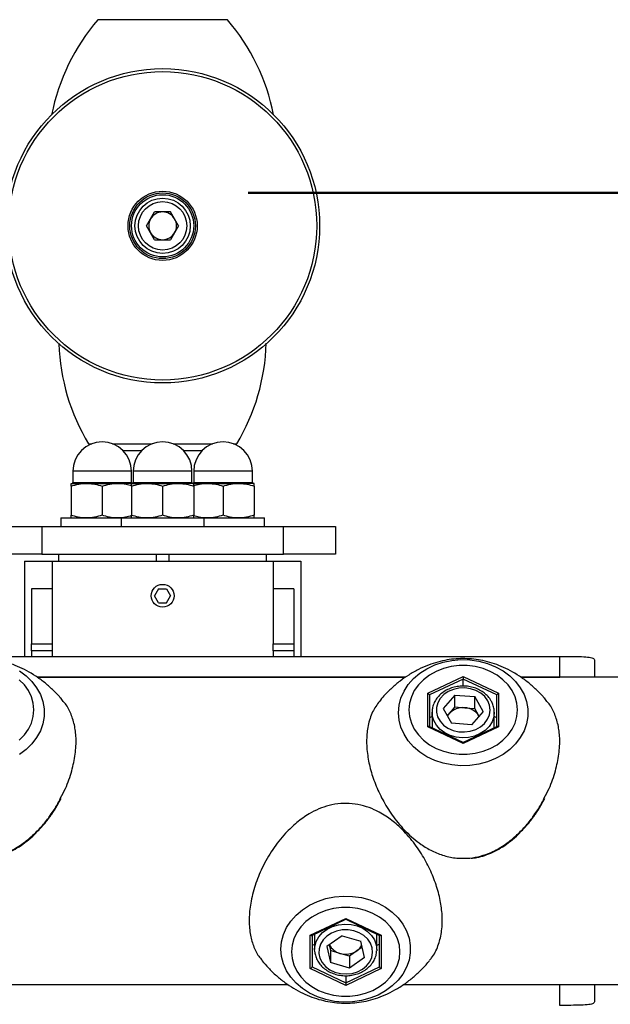
# Model space of a CAD drawing. Units: millimetres. Extents: x 0 to 1050, y 0 to 744.
# Drawn here: x 330 to 347, y 475 to 504 of the extents above; entities that cross this region are included whole.
import ezdxf

# ---------------------------------------------------------------- set-up
doc = ezdxf.new("R2010")
doc.units = ezdxf.units.MM
doc.header["$LTSCALE"] = 25
doc.layers.add('LE_NORM', color=179, linetype='Continuous', lineweight=50)
doc.styles.add('SLDTEXTSTYLE0', font='TXT', dxfattribs={"width": 0.605})
doc.dimstyles.new('SLDDIMSTYLE0', dxfattribs={"dimtxt": 8.75, "dimasz": 7.5, "dimexe": 0, "dimexo": 0.0625, "dimgap": 2.1875, "dimtad": 1, "dimdec": 0, "dimrnd": 1e-09, "dimzin": 12, "dimdsep": 46, "dimtxsty": 'SLDTEXTSTYLE0', "dimsah": 1, "dimcen": 0.09, "dimadec": 0, "dimazin": 3, "dimtfac": 1, "dimtdec": 0, "dimtofl": 0, "dimtmove": 0, "dimatfit": 3, "dimfxl": 0, "dimfrac": 2, "dimtolj": 1, "dimtzin": 12, "dimarcsym": 0})

# ---------------------------------------------------------------- blocks, each defined once
blk = doc.blocks.new('_D_9')
at = {"layer": 'LE_NORM', "color": 7}
for p, q in [((186.617, 480.742), (186.617, 546.848)), ((481.044, 482.941), (481.044, 546.848)), ((186.617, 544.372), (481.044, 544.372))]:
    blk.add_line(p, q, dxfattribs=at)
for points in [[(186.617, 544.372), (194.117, 541.872), (194.117, 546.872)], [(481.044, 544.372), (473.544, 546.872), (473.544, 541.872)]]:
    blk.add_solid(points, dxfattribs=at)
at = {"layer": 'LE_NORM', "color": 7, "insert": (325.609, 555.651), "char_height": 8.75, "attachment_point": 1, "style": 'SLDTEXTSTYLE0'}
blk.add_mtext('294', dxfattribs=at)
blk = doc.blocks.new('_D_11')
at = {"layer": 'LE_NORM', "color": 7}
for p, q in [((365.898, 498.914), (365.898, 519.761)), ((336.372, 498.914), (368.374, 498.914)), ((365.898, 498.914), (365.898, 462.964)), ((336.836, 462.964), (368.374, 462.964))]:
    blk.add_line(p, q, dxfattribs=at)
for points in [[(365.898, 498.914), (363.398, 491.414), (368.398, 491.414)], [(365.898, 462.964), (368.398, 470.464), (363.398, 470.464)]]:
    blk.add_solid(points, dxfattribs=at)
at = {"layer": 'LE_NORM', "color": 7, "insert": (354.619, 508.799), "char_height": 8.75, "attachment_point": 1, "rotation": 90, "style": 'SLDTEXTSTYLE0'}
blk.add_mtext('36', dxfattribs=at)
blk = doc.blocks.new('_D_13')
at = {"layer": 'LE_NORM', "color": 7}
for p, q in [((86.617, 480.742), (86.617, 617.941)), ((581.044, 482.941), (581.044, 617.941)), ((581.044, 615.464), (86.617, 615.464))]:
    blk.add_line(p, q, dxfattribs=at)
for points in [[(86.617, 615.464), (94.117, 612.964), (94.117, 617.964)], [(581.044, 615.464), (573.544, 617.964), (573.544, 612.964)]]:
    blk.add_solid(points, dxfattribs=at)
at = {"layer": 'LE_NORM', "color": 7, "insert": (325.609, 626.744), "char_height": 8.75, "attachment_point": 1, "style": 'SLDTEXTSTYLE0'}
blk.add_mtext('494', dxfattribs=at)

msp = doc.modelspace()

# ---------------------------------------------------------------- linework, layer by layer
at = {"color": 8, "linetype": 'Continuous', "lineweight": 25}
for p, q in [((333.8959065, 503.9252454), (332.0224144, 503.9252454)), ((335.7693987, 503.9252454), (333.8959065, 503.9252454)), ((331.7492482, 491.6582474), (331.8423471, 491.6582474)), ((332.4493925, 491.6582474), (333.592347, 491.6582474)), ((334.1993925, 491.6582474), (335.342347, 491.6582474)), ((335.9493925, 491.6582474), (336.042565, 491.6582474)), ((332.7469519, 491.4652863), (333.2947877, 491.4652863)), ((334.4969518, 491.4652863), (335.0447877, 491.4652863)), ((332.9958698, 490.8642867), (331.2958697, 490.8642867)), ((334.7458698, 490.8642867), (333.0458697, 490.8642867)), ((336.4958698, 490.8642867), (334.7958697, 490.8642867)), ((331.2958697, 490.5392864), (332.9958698, 490.5392864)), ((333.0458697, 490.5392864), (334.7458698, 490.5392864)), ((334.7958697, 490.5392864), (336.4958698, 490.5392864)), ((330.6958696, 488.2642867), (330.6958696, 487.4642865)), ((337.0958699, 488.2642867), (337.0958699, 487.4642865))]:
    msp.add_line(p, q, dxfattribs=at)
at = {"color": 7, "linetype": 'Continuous', "lineweight": 25}
for p, q in [((333.4325462, 497.9642862), (333.664208, 498.3655372)), ((334.1275316, 498.3655372), (333.664208, 498.3655372)), ((334.3591933, 497.9642862), (334.1275316, 498.3655372)), ((333.664208, 497.5630367), (333.4325462, 497.9642862)), ((334.3591933, 497.9642862), (334.1275316, 497.5630367)), ((333.664208, 497.5630367), (334.1275316, 497.5630367)), ((331.7492482, 491.6582474), (331.770242, 491.6267851)), ((336.0215515, 491.6267583), (336.042565, 491.6582474)), ((332.7472016, 491.465036), (333.294538, 491.465036)), ((334.4972016, 491.465036), (335.044538, 491.465036)), ((331.2958697, 490.8642867), (331.2958697, 490.5392864)), ((332.9958698, 490.5392864), (332.9958698, 490.8642867)), ((333.0458697, 490.8642867), (333.0458697, 490.5392864)), ((334.7458698, 490.5392864), (334.7458698, 490.8642867)), ((334.7958697, 490.8642867), (334.7958697, 490.5392864)), ((336.4958698, 490.5392864), (336.4958698, 490.8642867)), ((331.2458698, 490.5142868), (331.6958698, 490.5142868)), ((331.2458698, 490.4339017), (331.2458698, 489.5946713)), ((331.6958698, 490.5142868), (332.5958697, 490.5142868)), ((332.1458698, 490.4339017), (332.1458698, 489.5946713)), ((332.9958698, 490.5142868), (332.5958697, 490.5142868)), ((332.9958698, 490.5142868), (333.4458698, 490.5142868)), ((332.9958698, 490.4339017), (332.9958698, 489.5946713)), ((333.4458698, 490.5142868), (334.3458698, 490.5142868)), ((333.8958698, 490.4339017), (333.8958698, 489.5946713)), ((334.7958697, 490.5142868), (334.3458698, 490.5142868)), ((334.7958697, 490.5142868), (335.1958698, 490.5142868)), ((334.7958697, 490.4339017), (334.7958697, 489.5946713)), ((335.1958698, 490.5142868), (336.0958698, 490.5142868)), ((335.6458698, 490.4339017), (335.6458698, 489.5946713)), ((336.5458697, 490.5142868), (336.0958698, 490.5142868)), ((336.5458697, 490.4339017), (336.5458697, 489.5946713)), ((330.9458698, 489.5142862), (330.9458698, 489.2642865)), ((330.9458698, 489.5142862), (332.14585, 489.5142862)), ((332.14585, 489.5142862), (332.6958698, 489.5142862)), ((332.6958698, 489.5142862), (332.6958698, 489.2642865)), ((332.6958698, 489.5142862), (335.0958698, 489.5142862)), ((335.0958698, 489.2642865), (335.0958698, 489.5142862)), ((335.0958698, 489.5142862), (336.8458698, 489.5142862)), ((336.8458698, 489.2642865), (336.8458698, 489.5142862)), ((328.8958693, 489.2642865), (330.395869, 489.2642865)), ((330.395869, 489.2642865), (330.395869, 488.4642863)), ((330.395869, 489.2642865), (337.395869, 489.2642865)), ((337.395869, 488.4642863), (337.395869, 489.2642865)), ((337.395869, 489.2642865), (338.8958691, 489.2642865)), ((338.8958691, 489.2642865), (338.8958691, 488.4642863)), ((330.395869, 488.4642863), (328.8958693, 488.4642863)), ((330.395869, 488.4642863), (337.395869, 488.4642863)), ((330.8958698, 488.2642867), (330.8958698, 488.4642863)), ((333.7138887, 488.4642863), (333.7138887, 488.2642867)), ((334.0778503, 488.4642863), (334.0778503, 488.2642867)), ((336.8958695, 488.4642863), (336.8958695, 488.2642867)), ((336.8958697, 488.4642863), (336.8958697, 488.2642867)), ((338.8958691, 488.4642863), (337.395869, 488.4642863)), ((329.8958699, 488.2642867), (329.8958699, 485.5092866)), ((329.8958699, 488.2642867), (330.6958696, 488.2642867)), ((330.6958696, 488.2642867), (337.0958699, 488.2642867)), ((337.0958699, 488.2642867), (337.8958697, 488.2642867)), ((337.8958697, 488.2642867), (337.8958697, 485.5092866)), ((330.6958696, 487.4642865), (330.0958699, 487.4642865)), ((330.0958699, 487.4642865), (330.0958699, 485.8713502)), ((330.6958696, 487.4642865), (330.6958696, 485.8713502)), ((333.7803997, 487.4642865), (333.6649297, 487.2642869)), ((333.7803997, 487.0642865), (333.6649297, 487.2642869)), ((333.7803997, 487.4642865), (334.0113398, 487.4642865)), ((334.0113398, 487.4642865), (334.1268099, 487.2642869)), ((334.0113398, 487.0642865), (334.1268099, 487.2642869)), ((337.6958696, 487.4642865), (337.0958699, 487.4642865)), ((337.0958699, 487.4642865), (337.0958699, 485.8713502)), ((337.6958696, 487.4642865), (337.6958696, 485.8713502)), ((333.7803997, 487.0642865), (334.0113398, 487.0642865)), ((330.0958699, 485.6757192), (330.0958699, 485.8713502)), ((330.0958699, 485.8713502), (330.6958696, 485.8713502)), ((330.6958696, 485.8713502), (330.6958696, 485.6757192)), ((337.0958699, 485.6757192), (337.0958699, 485.8713502)), ((337.0958699, 485.8713502), (337.6958696, 485.8713502)), ((337.6958696, 485.8713502), (337.6958696, 485.6757192)), ((330.6958696, 485.6757192), (330.0958699, 485.6757192)), ((330.0958699, 485.6757192), (330.0958699, 485.5092866)), ((330.6958696, 485.6757192), (330.6958696, 485.5092866)), ((337.6958696, 485.6757192), (337.0958699, 485.6757192)), ((337.0958699, 485.6757192), (337.0958699, 485.5092866)), ((337.6958696, 485.6757192), (337.6958696, 485.5092866)), ((322.3958696, 485.5092866), (345.39587, 485.5092866)), ((345.39587, 484.9092865), (345.39587, 485.5092866)), ((346.3958698, 485.4091854), (346.3958698, 484.9092865)), ((340.9278917, 484.9092865), (330.265907, 484.9092865)), ((330.265907, 484.9092865), (340.9278917, 484.9092865)), ((341.5708701, 484.4478639), (342.5958695, 484.9326251)), ((342.5958695, 484.8566522), (341.6208694, 484.3955381)), ((342.5958695, 484.9326251), (343.6208697, 484.4478639)), ((342.5958695, 484.9326251), (342.5958695, 484.8566522)), ((343.5708696, 484.3955381), (342.5958695, 484.8566522)), ((342.5958695, 484.6498737), (342.5958695, 484.8566522)), ((364.2348634, 484.9092865), (344.2659067, 484.9092865)), ((344.2659067, 484.9092865), (345.39587, 484.9092865)), ((341.5708701, 483.4783416), (341.5708701, 484.4478639)), ((341.6208694, 484.3955381), (341.6208694, 483.4813257)), ((342.3557403, 484.3944935), (342.0197295, 484.0084487)), ((342.3557403, 484.3944935), (342.931881, 484.3491474)), ((342.3557403, 484.0503474), (342.3557403, 484.3944935)), ((343.5708696, 483.4813257), (343.5708696, 484.3955381)), ((343.6208697, 484.4478639), (343.6208697, 483.4783416)), ((343.1720103, 483.9177569), (342.931881, 484.3491474)), ((342.931881, 484.0050017), (342.931881, 484.3491474)), ((341.6958699, 483.8942734), (341.6958699, 483.4458554)), ((342.0197295, 484.0084487), (342.2598588, 483.5770581)), ((342.1877349, 483.8573252), (342.136571, 483.7985431)), ((342.3557403, 484.0503474), (342.1877349, 483.8573252)), ((342.3557403, 484.0503474), (342.6438103, 484.0276746)), ((342.6438103, 484.0276746), (342.931881, 484.0050017)), ((343.1720103, 483.9177569), (342.8359995, 483.5317121)), ((343.0519456, 483.7893063), (342.931881, 484.0050017)), ((343.4958699, 483.4458554), (343.4958699, 483.8942734)), ((341.6958699, 483.7713955), (341.6208694, 483.7359251)), ((342.8359995, 483.5317121), (342.2598588, 483.5770581)), ((343.055168, 483.7835164), (343.0519456, 483.7893063)), ((343.5708696, 483.7359251), (343.4958699, 483.7713955)), ((342.5958695, 482.9935806), (341.5708701, 483.4783416)), ((342.5958695, 483.0202115), (341.613623, 483.484753)), ((343.5781161, 483.484753), (342.5958695, 483.0202115)), ((343.6208697, 483.4783416), (342.5958695, 482.9935806)), ((342.5958695, 483.0202115), (342.5958695, 482.9935806)), ((338.1708848, 477.4502314), (339.1958846, 477.9349925)), ((338.2136384, 477.44382), (339.1958846, 477.9083615)), ((339.1958846, 477.9349925), (340.2208845, 477.4502314)), ((339.1958846, 477.9349925), (339.1958846, 477.9083615)), ((339.1958846, 477.9083615), (340.1781315, 477.44382)), ((338.1708848, 476.4807092), (338.1708848, 477.4502314)), ((338.2208849, 477.4472473), (338.2208849, 476.533035)), ((338.2958846, 477.4827176), (338.2958846, 477.0342996)), ((339.0904637, 477.4316596), (338.6503088, 477.1237785)), ((339.0904637, 477.4316596), (339.63604, 477.2733511)), ((339.7414608, 476.8071619), (339.63604, 477.2733511)), ((340.0958846, 477.0342996), (340.0958846, 477.4827176)), ((340.1708851, 476.533035), (340.1708851, 477.4472473)), ((340.2208845, 477.4502314), (340.2208845, 476.4807092)), ((338.2208849, 477.1926479), (338.2958846, 477.1571776)), ((338.6503088, 477.1237785), (338.7557296, 476.6575893)), ((338.7175029, 477.1707797), (338.7557296, 477.0017353)), ((338.7557296, 477.0017353), (338.7557296, 476.6575893)), ((339.0285177, 476.9225811), (338.7557296, 477.0017353)), ((339.5213833, 476.9973674), (339.3013055, 476.8434269)), ((339.6742663, 477.1043064), (339.5213833, 476.9973674)), ((340.0958846, 477.1571776), (340.1708851, 477.1926479)), ((339.3013055, 476.8434269), (339.0285177, 476.9225811)), ((339.3013055, 476.8434269), (339.3013055, 476.4992809)), ((339.7414608, 476.8071619), (339.3013055, 476.4992809)), ((339.1958846, 475.9959479), (338.1708848, 476.4807092)), ((338.2208849, 476.533035), (339.1958846, 476.0719208)), ((339.3013055, 476.4992809), (338.7557296, 476.6575893)), ((339.1958846, 476.0719208), (340.1708851, 476.533035)), ((340.2208845, 476.4807092), (339.1958846, 475.9959479)), ((339.1958846, 476.2787005), (339.1958846, 476.0719208)), ((326.8662433, 476.0192865), (337.5279906, 476.0192865)), ((326.8662433, 476.0192865), (337.5279906, 476.0192865)), ((339.1958846, 476.0719208), (339.1958846, 475.9959479)), ((340.8662433, 476.0192865), (364.2348634, 476.0192865)), ((340.8662433, 476.0192865), (345.39587, 476.0192865)), ((345.39587, 475.4192864), (345.39587, 476.0192865)), ((346.3958698, 476.0192865), (346.3958698, 475.5193876))]:
    msp.add_line(p, q, dxfattribs=at)
at = {"color": 7, "linetype": 'Continuous', "lineweight": 25, "flags": 128}
for points in [[(340.7223778, 483.8833524), (340.7406101, 484.0969378), (340.7949532, 484.3063662), (340.8843497, 484.5075609), (341.0070585, 484.6966063), (341.1606917, 484.8698226), (341.3422587, 485.0238381), (341.5482262, 485.1556556), (341.7745846, 485.2627093), (342.0169289, 485.3429151), (342.2705414, 485.3947123), (342.5304862, 485.4170924), (342.7917028, 485.4096202), (343.0491085, 485.372441), (343.2976926, 485.3062784), (343.5326161, 485.2124201), (343.7493066, 485.0926926), (343.9435469, 484.9494273), (344.1115568, 484.7854117), (344.2500653, 484.6038388), (344.3563769, 484.408242), (344.4284218, 484.2024294), (344.4647985, 483.990406), (344.4647985, 483.7762991), (344.4284218, 483.5642757), (344.3563769, 483.3584627), (344.2500653, 483.1628661), (344.1115568, 482.9812932), (343.9435469, 482.8172777), (343.7493066, 482.6740121), (343.5326161, 482.554285), (343.2976926, 482.4604267), (343.0491085, 482.3942639), (342.7917028, 482.3570845), (342.5304862, 482.3496123), (342.2705414, 482.3719926), (342.0169289, 482.4237898), (341.7745846, 482.5039958), (341.5482262, 482.6110493), (341.3422587, 482.7428667), (341.1606917, 482.8968824), (341.0070585, 483.0700986), (340.8843497, 483.2591438), (340.7949532, 483.4603388), (340.7406101, 483.6697669), (340.7223778, 483.8833524)], [(344.1662113, 483.9631026), (344.1486718, 484.1548232), (344.0964455, 484.3422608), (344.010699, 484.5212286), (343.8933472, 484.687729), (343.7470118, 484.8380422), (343.5749622, 484.9688107), (343.3810408, 485.0771134), (343.1695799, 485.1605309), (342.945304, 485.2172), (342.7132214, 485.2458546), (342.4785177, 485.2458546), (342.2464358, 485.2172), (342.0221592, 485.1605309), (341.810699, 485.0771134), (341.6167775, 484.9688107), (341.444728, 484.8380422), (341.2983926, 484.687729), (341.1810408, 484.5212286), (341.0952935, 484.3422608), (341.0430672, 484.1548232), (341.0255278, 483.9631026), (341.0430672, 483.7713824), (341.0952935, 483.5839448), (341.1810408, 483.404977), (341.2983926, 483.2384767), (341.444728, 483.0881634), (341.6167775, 482.9573948), (341.810699, 482.8490922), (342.0221592, 482.7656746), (342.2464358, 482.7090054), (342.4785177, 482.6803509), (342.7132214, 482.6803509), (342.945304, 482.7090054), (343.1695799, 482.7656746), (343.3810408, 482.8490922), (343.5749622, 482.9573948), (343.7470118, 483.0881634), (343.8933472, 483.2384767), (344.010699, 483.404977), (344.0964455, 483.5839448), (344.1486718, 483.7713824), (344.1662113, 483.9631026)], [(329.7493069, 485.0926926), (329.9435472, 484.9494273), (330.1115567, 484.7854117), (330.2500652, 484.6038388), (330.3563765, 484.408242), (330.4284217, 484.2024294), (330.4647981, 483.990406), (330.4647981, 483.7762991), (330.4284217, 483.5642757), (330.3563765, 483.3584627), (330.2500652, 483.1628661), (330.1115567, 482.9812932), (329.9435472, 482.8172777), (329.7493069, 482.6740121)], [(330.1662116, 483.9631026), (330.1486722, 484.1548232), (330.0964458, 484.3422608), (330.010699, 484.5212286), (329.8933471, 484.687729), (329.7470117, 484.8380422)], [(343.3055738, 484.228185), (343.2194153, 484.3469618), (343.1041012, 484.4477897), (342.9650219, 484.5259541), (342.8086819, 484.5778005), (342.6423917, 484.600904), (342.4739251, 484.5941847), (342.3111612, 484.5579566), (342.16171, 484.493914), (342.0325594, 484.4050513), (341.9297481, 484.2955233), (341.8580847, 484.1704519), (341.820919, 484.0356851), (341.8199892, 483.8975245), (341.8553384, 483.7624298), (341.9253143, 483.6367188), (342.0266444, 483.5262691), (342.154591, 483.4362453), (342.3031712, 483.3708565), (342.4654382, 483.3331607), (342.6338034, 483.3249202), (342.8003954, 483.3465205), (342.9574231, 483.3969514), (343.0975462, 483.473855), (343.2142103, 483.5736353), (343.3019625, 483.6916266), (343.3566975, 483.8223116), (343.3758581, 483.9595804), (343.3585467, 484.0970134), (343.3055738, 484.228185)], [(329.7470117, 483.0881634), (329.8933471, 483.2384767), (330.010699, 483.404977), (330.0964458, 483.5839448), (330.1486722, 483.7713824), (330.1662116, 483.9631026)], [(342.1877349, 483.8573252), (342.1532439, 483.811648), (342.1407568, 483.7910248)], [(337.3223925, 477.0452207), (337.3406252, 477.2588061), (337.3949686, 477.4682343), (337.4843644, 477.6694292), (337.6070733, 477.8584744), (337.7607065, 478.0316906), (337.9422738, 478.1857064), (338.1482413, 478.3175237), (338.3746, 478.4245772), (338.6169439, 478.5047833), (338.8705561, 478.5565804), (339.1305009, 478.5789607), (339.3917179, 478.5714885), (339.6491235, 478.5343092), (339.8977073, 478.4681463), (340.1326308, 478.374288), (340.349322, 478.2545609), (340.5435624, 478.1112954), (340.7115715, 477.9472798), (340.85008, 477.7657069), (340.9563916, 477.5701103), (341.0284365, 477.3642974), (341.0648132, 477.152274), (341.0648132, 476.938167), (341.0284365, 476.7261436), (340.9563916, 476.520331), (340.85008, 476.3247342), (340.7115715, 476.1431614), (340.5435624, 475.9791458), (340.349322, 475.8358804), (340.1326308, 475.7161529), (339.8977073, 475.6222946), (339.6491235, 475.556132), (339.3917179, 475.5189528), (339.1305009, 475.5114806), (338.8705561, 475.5338607), (338.6169439, 475.5856579), (338.3746, 475.6658638), (338.1482413, 475.7729174), (337.9422738, 475.904735), (337.7607065, 476.0587504), (337.6070733, 476.2319667), (337.4843644, 476.4210121), (337.3949686, 476.6222069), (337.3406252, 476.8316352), (337.3223925, 477.0452207)], [(340.7662267, 476.9654704), (340.7486873, 477.1571906), (340.696461, 477.3446282), (340.6107137, 477.523596), (340.4933619, 477.6900964), (340.3470265, 477.8404096), (340.174977, 477.9711783), (339.9810558, 478.0794808), (339.769595, 478.1628985), (339.5453187, 478.2195676), (339.3132365, 478.2482221), (339.0785331, 478.2482221), (338.8464509, 478.2195676), (338.6221746, 478.1628985), (338.4107137, 478.0794808), (338.2167926, 477.9711783), (338.0447427, 477.8404096), (337.8984073, 477.6900964), (337.7810555, 477.523596), (337.6953086, 477.3446282), (337.6430823, 477.1571906), (337.6255429, 476.9654704), (337.6430823, 476.7737498), (337.6953086, 476.5863122), (337.7810555, 476.4073444), (337.8984073, 476.2408441), (338.0447427, 476.0905308), (338.2167926, 475.9597623), (338.4107137, 475.8514596), (338.6221746, 475.7680421), (338.8464509, 475.711373), (339.0785331, 475.6827185), (339.3132365, 475.6827185), (339.5453187, 475.711373), (339.769595, 475.7680421), (339.9810558, 475.8514596), (340.174977, 475.9597623), (340.3470265, 476.0905308), (340.4933619, 476.2408441), (340.6107137, 476.4073444), (340.696461, 476.5863122), (340.7486873, 476.7737498), (340.7662267, 476.9654704)], [(339.9628377, 477.0818459), (339.9143661, 477.2141805), (339.8322994, 477.3348855), (339.7204744, 477.4383174), (339.5841202, 477.5196392), (339.4296127, 477.5750488), (339.2641763, 477.6019552), (339.0955465, 477.5991002), (338.9316088, 477.5666175), (338.7800278, 477.5060257), (338.6478922, 477.4201581), (338.5413802, 477.3130299), (338.4654718, 477.1896502), (338.4237169, 477.0557878), (338.4180675, 476.9177029), (338.4487881, 476.7818508), (338.5144422, 476.6545849), (338.6119595, 476.5418557), (338.7367809, 476.4489343), (338.8830694, 476.3801654), (339.0439844, 476.3387648), (339.2120024, 476.326668), (339.3792669, 476.344441), (339.5379564, 476.3912527), (339.680651, 476.4649143), (339.8006788, 476.5619812), (339.8924267, 476.6779149), (339.9516052, 476.8072942), (339.9754471, 476.9440697), (339.9628377, 477.0818459)], [(338.2998089, 476.96553), (338.2988954, 476.9740464), (338.2958846, 477.0342996)], [(340.0808303, 477.1685788), (340.0957132, 477.0199081), (340.0946329, 476.9954273)]]:
    msp.add_lwpolyline(points, dxfattribs=at)
at = {"color": 8, "linetype": 'Continuous', "lineweight": 25, "flags": 128}
for points in [[(343.4958475, 483.8994516), (343.4812906, 483.762112), (343.4306884, 483.6188169), (343.345909, 483.4867987), (343.2304228, 483.3714628), (343.0889579, 483.2775307), (342.9273056, 483.2088483), (342.7520844, 483.1682272), (342.5704683, 483.1573305), (342.3898915, 483.1766043), (342.2177481, 483.2252595), (342.0610847, 483.3013044), (341.9263156, 483.4016254), (341.818958, 483.5221156), (341.7434069, 483.6578419), (341.7027565, 483.8032478), (341.6958781, 483.8973997)], [(338.2958846, 477.0342996), (338.3024505, 477.1231876), (338.3425827, 477.2686904), (338.4176487, 477.4045968), (338.5245765, 477.5253433), (338.6589872, 477.6259863), (338.8153786, 477.7024058), (338.9873484, 477.7514727), (339.1678552, 477.7711786), (339.34951, 477.7607165), (339.5248751, 477.7205148), (339.6867713, 477.6522195), (339.8285704, 477.5586264), (339.9444675, 477.4435673), (340.0297175, 477.3117525), (340.0808303, 477.1685788)]]:
    msp.add_lwpolyline(points, dxfattribs=at)
at = {"color": 7, "linetype": 'Continuous', "lineweight": 25}
for centre, radius in [((333.8958698, 497.9642865), 4.545), ((333.8958698, 497.9642865), 4.4598662), ((333.8958698, 497.9642865), 1.0016694), ((333.8958698, 497.9642865), 0.95), ((333.8958698, 497.9642865), 0.9), ((333.8958698, 497.9642865), 0.8), ((333.8958698, 497.9642865), 0.7), ((333.8958698, 487.2642865), 0.33095)]:
    msp.add_circle(centre, radius, dxfattribs=at)
for centre, radius, start, end in [((336.5696692, 500.0108529), 6, 139.27728998, 168.84208615), ((331.2221439, 500.0108529), 6, 11.17652148, 40.72271002), ((333.8958698, 497.9642865), 0.40125, 90, 150), ((333.8958698, 497.9642865), 0.40125, 30, 90), ((333.8958698, 497.9642865), 0.40125, 150, 210), ((333.8958698, 497.9642865), 0.40125, 330, 30), ((333.8958698, 497.9642865), 0.40125, 210, 270), ((333.8958698, 497.9642865), 0.40125, 270, 330), ((336.892037, 494.7488336), 6, 181.89394949, 211.00398473), ((330.8997761, 494.7488336), 6, 328.99601527, 358.27081175), ((332.1458698, 490.8642865), 0.85, 0, 180), ((333.8958698, 490.8642865), 0.85, 0, 180), ((335.6458698, 490.8642865), 0.85, 0, 180), ((331.2708698, 490.5392865), 0.025, 270, 0), ((333.0208698, 490.5392865), 0.025, 180, 270), ((333.0208698, 490.5392865), 0.025, 270, 0), ((334.7708698, 490.5392865), 0.025, 180, 270), ((334.7708698, 490.5392865), 0.025, 270, 0), ((336.5208698, 490.5392865), 0.025, 180, 270), ((342.5881668, 483.4809499), 0.5495489, 84.18866623, 136.77379611), ((342.6220751, 483.5218697), 0.5062717, 31.88710474, 87.53942906), ((339.1460417, 477.3770956), 0.4694628, 205.58550959, 255.50253199), ((339.195188, 477.4856348), 0.5872039, 253.51065151, 303.74558048), ((339.2837568, 477.346547), 0.4223656, 304.23639887, 333.57497114)]:
    msp.add_arc(centre, radius, start, end, dxfattribs=at)
for centre, major_axis, start_param, end_param in [((341.5708698, 484.419185), (0.0481543, -0.0304941), 0.272555141, 1.8433514677), ((343.6208698, 484.419185), (0.0481543, 0.0304941), 1.2982411859, 2.8690375126), ((341.5708698, 483.4496629), (0.0481543, 0.0304941), 0.2725551411, 1.2982411855), ((343.6208698, 483.4496629), (0.0481543, -0.0304941), 1.8433514675, 2.8690375124), ((338.1708848, 477.4789102), (0.0481543, -0.0304941), 4.9849441217, 6.0106301661), ((340.2208848, 477.4789102), (0.0481543, 0.0304941), 3.4141477946, 4.4398338391), ((338.1708848, 476.509388), (0.0481543, 0.0304941), 4.4398338394, 6.0106301662), ((340.2208848, 476.509388), (0.0481543, -0.0304941), 3.4141477947, 4.9849441219)]:
    msp.add_ellipse(centre, major_axis=major_axis, ratio=0.4413851879, start_param=start_param, end_param=end_param, dxfattribs=at)
for points, knots in [([(331.2458698, 490.4339017), (331.3189517, 490.4563691), (331.4664549, 490.5017158), (331.6189366, 490.5100711), (331.6958698, 490.5142868)], [0, 0, 0, 0, 0.4954594438, 1, 1, 1, 1]), ([(331.2458698, 490.4339017), (331.2458698, 490.4659953), (331.2458698, 490.509021), (331.2458698, 490.5132199), (331.2458698, 490.5142868)], [0, 0, 0, 0, 0.7459190189, 1, 1, 1, 1]), ([(331.6958698, 490.5142868), (331.7065362, 490.5141907), (331.7873133, 490.5134629), (331.9396105, 490.4959083), (332.076698, 490.4546964), (332.1458698, 490.4339017)], [0, 0, 0, 0, 0.0700890762, 0.5307841942, 1, 1, 1, 1]), ([(332.1458698, 490.4339017), (332.2189518, 490.4563691), (332.3664563, 490.501716), (332.5189368, 490.5100712), (332.5958697, 490.5142868)], [0, 0, 0, 0, 0.4954566578, 1, 1, 1, 1]), ([(332.5958697, 490.5142868), (332.6065356, 490.5141875), (332.6873083, 490.5134354), (332.8226436, 490.4987358), (332.9432372, 490.46295), (332.9958698, 490.4473314)], [0, 0, 0, 0, 0.0789672849, 0.5980188201, 1, 1, 1, 1]), ([(332.9958698, 490.4339017), (333.0689519, 490.4563691), (333.2164563, 490.501716), (333.3689368, 490.5100712), (333.4458698, 490.5142868)], [0, 0, 0, 0, 0.4954565824, 1, 1, 1, 1]), ([(332.9958698, 490.4339017), (332.9958698, 490.4659953), (332.9958698, 490.5090206), (332.9958698, 490.5132198), (332.9958698, 490.5142868)], [0, 0, 0, 0, 0.7459246451, 1, 1, 1, 1]), ([(333.4458698, 490.5142868), (333.4565363, 490.5141907), (333.5373133, 490.5134629), (333.6896105, 490.4959083), (333.826698, 490.4546964), (333.8958698, 490.4339017)], [0, 0, 0, 0, 0.07008907624, 0.53078419412, 1, 1, 1, 1]), ([(333.8958698, 490.4339017), (333.9689516, 490.4563691), (334.1164549, 490.5017158), (334.2689366, 490.5100711), (334.3458698, 490.5142868)], [0, 0, 0, 0, 0.4954594438, 1, 1, 1, 1]), ([(334.3458698, 490.5142868), (334.3565362, 490.5141907), (334.4373097, 490.5134629), (334.5896125, 490.4959081), (334.7266985, 490.4546964), (334.7958697, 490.4339017)], [0, 0, 0, 0, 0.0700919014, 0.5307842758, 1, 1, 1, 1]), ([(334.7891853, 490.4453599), (334.8479446, 490.4631462), (334.9811705, 490.5034732), (335.118891, 490.5104096), (335.1958698, 490.5142868)], [0, 0, 0, 0, 0.4410501272, 1, 1, 1, 1]), ([(334.7958697, 490.4339017), (334.7958697, 490.4659953), (334.7958697, 490.5090206), (334.7958697, 490.5132198), (334.7958697, 490.5142868)], [0, 0, 0, 0, 0.7459246451, 1, 1, 1, 1]), ([(335.1958698, 490.5142868), (335.2065363, 490.5141907), (335.2873133, 490.5134629), (335.4396105, 490.4959083), (335.576698, 490.4546964), (335.6458698, 490.4339017)], [0, 0, 0, 0, 0.0700890762, 0.5307841942, 1, 1, 1, 1]), ([(335.6458698, 490.4339017), (335.7189519, 490.4563691), (335.8664563, 490.501716), (336.0189368, 490.5100712), (336.0958698, 490.5142868)], [0, 0, 0, 0, 0.4954566578, 1, 1, 1, 1]), ([(336.0958698, 490.5142868), (336.1065362, 490.5141907), (336.1873133, 490.5134629), (336.3396105, 490.4959083), (336.4766979, 490.4546964), (336.5458697, 490.4339017)], [0, 0, 0, 0, 0.0700890762, 0.5307841942, 1, 1, 1, 1]), ([(336.5458697, 490.4339017), (336.5458697, 490.4659953), (336.5458697, 490.509021), (336.5458697, 490.5132199), (336.5458697, 490.5142868)], [0, 0, 0, 0, 0.7459190189, 1, 1, 1, 1]), ([(331.6958698, 489.5142862), (331.6852033, 489.5143823), (331.6044262, 489.5151101), (331.4521292, 489.5326659), (331.3150416, 489.573877), (331.2458698, 489.5946713)], [0, 0, 0, 0, 0.0700890889, 0.5307844294, 1, 1, 1, 1]), ([(331.2458698, 489.5142862), (331.2458698, 489.5153531), (331.2458698, 489.519552), (331.2458698, 489.5625776), (331.2458698, 489.5946713)], [0, 0, 0, 0, 0.2540809811, 1, 1, 1, 1]), ([(332.1458698, 489.5946713), (332.0727877, 489.5722039), (331.9252832, 489.5268569), (331.7728028, 489.5185018), (331.6958698, 489.5142862)], [0, 0, 0, 0, 0.4954566578, 1, 1, 1, 1]), ([(332.5958697, 489.5142862), (332.5852033, 489.5143823), (332.5044262, 489.5151101), (332.3521291, 489.5326659), (332.2150416, 489.573877), (332.1458698, 489.5946713)], [0, 0, 0, 0, 0.0700890889, 0.5307844294, 1, 1, 1, 1]), ([(332.9958698, 489.5814443), (332.9393216, 489.564374), (332.8082989, 489.5248221), (332.6728565, 489.5181045), (332.5958697, 489.5142862)], [0, 0, 0, 0, 0.4315905457, 1, 1, 1, 1]), ([(333.4458698, 489.5142862), (333.4352034, 489.5143823), (333.3544298, 489.51511), (333.2021272, 489.5326661), (333.0650411, 489.573877), (332.9958698, 489.5946713)], [0, 0, 0, 0, 0.070091914, 0.530784511, 1, 1, 1, 1]), ([(332.9958698, 489.5142862), (332.9958698, 489.5153531), (332.9958698, 489.5195524), (332.9958698, 489.5625777), (332.9958698, 489.5946713)], [0, 0, 0, 0, 0.2540753549, 1, 1, 1, 1]), ([(333.8958698, 489.5946713), (333.8227879, 489.5722039), (333.6752847, 489.5268572), (333.522803, 489.5185018), (333.4458698, 489.5142862)], [0, 0, 0, 0, 0.4954594439, 1, 1, 1, 1]), ([(334.3458698, 489.5142862), (334.3352033, 489.5143823), (334.2544262, 489.5151101), (334.1021292, 489.5326659), (333.9650416, 489.573877), (333.8958698, 489.5946713)], [0, 0, 0, 0, 0.0700890889, 0.5307844294, 1, 1, 1, 1]), ([(334.7958697, 489.5946713), (334.7227877, 489.5722039), (334.5752832, 489.5268569), (334.4228028, 489.5185018), (334.3458698, 489.5142862)], [0, 0, 0, 0, 0.4954565824, 1, 1, 1, 1]), ([(334.7958697, 489.5142862), (334.7958697, 489.5153531), (334.7958697, 489.5195524), (334.7958697, 489.5625777), (334.7958697, 489.5946713)], [0, 0, 0, 0, 0.2540753549, 1, 1, 1, 1]), ([(335.1958698, 489.5142862), (335.1852039, 489.5143855), (335.1044313, 489.5151376), (334.969096, 489.5298384), (334.8485024, 489.5656234), (334.7958697, 489.5812416)], [0, 0, 0, 0, 0.078967301, 0.5980190988, 1, 1, 1, 1]), ([(335.6458698, 489.5946713), (335.5727877, 489.5722039), (335.4252832, 489.5268569), (335.2728028, 489.5185018), (335.1958698, 489.5142862)], [0, 0, 0, 0, 0.4954566578, 1, 1, 1, 1]), ([(336.0958698, 489.5142862), (336.0852033, 489.5143823), (336.0044262, 489.5151101), (335.8521292, 489.5326659), (335.7150416, 489.573877), (335.6458698, 489.5946713)], [0, 0, 0, 0, 0.0700890889, 0.5307844294, 1, 1, 1, 1]), ([(336.5458697, 489.5946713), (336.4727879, 489.5722039), (336.3252847, 489.5268572), (336.172803, 489.5185018), (336.0958698, 489.5142862)], [0, 0, 0, 0, 0.4954594438, 1, 1, 1, 1]), ([(336.5458697, 489.5142862), (336.5458697, 489.5153531), (336.5458697, 489.519552), (336.5458697, 489.5625776), (336.5458697, 489.5946713)], [0, 0, 0, 0, 0.2540809811, 1, 1, 1, 1]), ([(331.0206747, 484.2100622), (330.9925096, 484.2459787), (330.8976481, 484.3669475), (330.7150609, 484.5518994), (330.4774117, 484.7615673), (330.2267818, 484.9435524), (329.9677877, 485.0981543), (329.7032663, 485.2243384), (329.4367053, 485.3219768), (329.1710939, 485.3915416), (328.908184, 485.4342461), (328.6476178, 485.4515174), (328.387105, 485.4440998), (328.1236945, 485.4114087), (327.8544768, 485.3513987), (327.5779805, 485.2608112), (327.2952838, 485.1360432), (327.0217727, 484.9807324), (326.7627149, 484.799394), (326.523841, 484.5963977), (326.3239427, 484.3999454), (326.214482, 484.2631032), (326.1716919, 484.2096092)], [0, 0, 0, 0, 0.02470550919, 0.08320944279, 0.14042257015, 0.19620097972, 0.25036399218, 0.30268191676, 0.35289895155, 0.40085478282, 0.44672097485, 0.49120026778, 0.53549416685, 0.58091813814, 0.62855830263, 0.67958533, 0.73458068031, 0.7933479004, 0.84854214815, 0.90516119339, 0.96292582885, 1, 1, 1, 1]), ([(345.0206744, 484.2100622), (344.9925093, 484.2459787), (344.897648, 484.3669475), (344.7150613, 484.5518997), (344.4774117, 484.7615673), (344.2267815, 484.9435523), (343.9677874, 485.0981543), (343.703266, 485.2243383), (343.4367052, 485.3219769), (343.1710939, 485.3915416), (342.9081841, 485.4342461), (342.6476177, 485.4515174), (342.3871049, 485.4440999), (342.1236945, 485.4114087), (341.8544771, 485.3513986), (341.5779807, 485.2608113), (341.2952839, 485.1360432), (341.0217727, 484.9807324), (340.762715, 484.799394), (340.523841, 484.5963977), (340.3239427, 484.3999454), (340.2144821, 484.2631032), (340.171692, 484.2096092)], [0, 0, 0, 0, 0.0247054912, 0.0832093642, 0.1404225403, 0.196201002, 0.250364017, 0.302681944, 0.3528989226, 0.4008547562, 0.4467209503, 0.4912002454, 0.5354942106, 0.5809181207, 0.6285582257, 0.6795853149, 0.7345806678, 0.7933478907, 0.848542141, 0.9051611889, 0.9629258271, 1, 1, 1, 1]), ([(345.39587, 485.5092866), (345.5082537, 485.5093449), (345.7330256, 485.5094615), (346.0324592, 485.506702), (346.2577433, 485.490998), (346.3783883, 485.4582234), (346.3907892, 485.4234372), (346.3958698, 485.4091854)], [0, 0, 0, 0, 0.2137665024, 0.4275412871, 0.6409418499, 0.8528954023, 1, 1, 1, 1]), ([(343.4104244, 484.2177199), (343.3958608, 484.2418337), (343.3557468, 484.308253), (343.2681941, 484.4058151), (343.1442781, 484.5022432), (343.0005277, 484.5774677), (342.8422986, 484.628984), (342.6750077, 484.6547826), (342.5046029, 484.653838), (342.3370718, 484.6260199), (342.1783458, 484.5720859), (342.0341141, 484.4936677), (341.909862, 484.3933238), (341.809979, 484.274586), (341.7398576, 484.1419487), (341.7006669, 484.0140637), (341.6995843, 483.9314712), (341.6991355, 483.8972335)], [0, 0, 0, 0, 0.03928084512, 0.10819584865, 0.17750542846, 0.24730628464, 0.31745531217, 0.38782449622, 0.4583385408, 0.52896770448, 0.59969361268, 0.67047219408, 0.74119439717, 0.81166351713, 0.88163774346, 0.95093451752, 1, 1, 1, 1]), ([(330.9442628, 481.4189671), (330.9920289, 481.5078209), (331.1294153, 481.7633853), (331.2735381, 482.1935605), (331.3794503, 482.6895755), (331.4011393, 483.1392363), (331.3524582, 483.5433417), (331.2357655, 483.8827236), (331.1215666, 484.1051735), (331.0318083, 484.1963231), (331.0193593, 484.2089651)], [0, 0, 0, 0, 0.0859362547, 0.2471728487, 0.398716004, 0.5554902601, 0.6944925517, 0.8374944142, 0.9774613081, 1, 1, 1, 1]), ([(340.1700432, 484.2108959), (340.1003867, 484.1133664), (339.9551878, 483.9100661), (339.836159, 483.5310414), (339.789001, 483.1045461), (339.8179037, 482.6644613), (339.9139885, 482.2098378), (340.0697031, 481.7574294), (340.2885502, 481.3030544), (340.5741394, 480.8554961), (340.9326365, 480.4306772), (341.3158298, 480.1031694), (341.6946108, 479.8769285), (342.0401581, 479.7397747), (342.4114861, 479.6608965), (342.6628516, 479.6722098), (342.7910054, 479.6779777)], [0, 0, 0, 0, 0.0786695221, 0.1639866617, 0.2402850285, 0.3190948385, 0.3908597072, 0.4645487175, 0.5394082728, 0.6160953061, 0.6976561739, 0.7817363468, 0.8353736029, 0.8902935085, 0.9440682863, 1, 1, 1, 1]), ([(343.4919233, 483.9001396), (343.4922028, 483.9269), (343.4929787, 484.0011849), (343.463837, 484.1093525), (343.4264234, 484.1852599), (343.4104244, 484.2177199)], [0, 0, 0, 0, 0.2437390734, 0.6766036047, 1, 1, 1, 1]), ([(344.9442627, 481.4189671), (344.9920287, 481.5078209), (345.1294149, 481.7633854), (345.2735379, 482.1935605), (345.3794508, 482.6895755), (345.4011391, 483.1392363), (345.3524581, 483.5433417), (345.2357655, 483.8827236), (345.1215662, 484.1051734), (345.0318083, 484.1963231), (345.0193594, 484.2089651)], [0, 0, 0, 0, 0.0859362328, 0.2471728459, 0.3987160227, 0.5554902769, 0.6944925706, 0.8374944354, 0.9774613315, 1, 1, 1, 1]), ([(330.1374885, 480.3159722), (330.1786105, 480.354675), (330.2975045, 480.4665746), (330.4796317, 480.6679718), (330.6757033, 480.9243842), (330.8374446, 481.1711721), (330.9230924, 481.3354097), (330.9592743, 481.4047919)], [0, 0, 0, 0, 0.12292667498, 0.35541186281, 0.58995911417, 0.82677817506, 1, 1, 1, 1]), ([(341.6167492, 476.7224261), (341.6389643, 476.7454509), (341.7493179, 476.8598262), (341.8722855, 477.1255485), (341.9797438, 477.5201086), (342.0013368, 477.9490433), (341.9516201, 478.3998532), (341.8391249, 478.8494218), (341.6640701, 479.3050492), (341.4265504, 479.7583685), (341.1203616, 480.2010709), (340.7734514, 480.5768196), (340.404015, 480.8731477), (340.0590288, 481.0708713), (339.7134064, 481.1984417), (339.38504, 481.2612059), (339.0467439, 481.2649324), (338.7222362, 481.2097761), (338.4156647, 481.1043789), (338.0988597, 480.9427922), (337.7718126, 480.7098399), (337.4128015, 480.3672241), (337.068247, 479.9274584), (336.7745504, 479.4132188), (336.5608326, 478.8841145), (336.4352398, 478.3845231), (336.3894075, 477.9129315), (336.4172788, 477.4999794), (336.5159977, 477.1390054), (336.6345646, 476.8812448), (336.7421469, 476.7604906), (336.7757151, 476.7228124)], [0, 0, 0, 0, 0.01090892, 0.0541900434, 0.0948690418, 0.1369523441, 0.1742650483, 0.212651396, 0.2502231165, 0.2887207701, 0.3295507615, 0.3714738641, 0.4033188283, 0.4359302792, 0.4606741485, 0.4860753392, 0.5108541983, 0.5364522557, 0.5598244641, 0.5836821611, 0.6164305201, 0.649944389, 0.6951050188, 0.7417494986, 0.7842230766, 0.8281282551, 0.8673923399, 0.907948874, 0.9448799255, 0.9828012218, 1, 1, 1, 1]), ([(344.1374885, 480.3159722), (344.1786105, 480.354675), (344.2975045, 480.4665746), (344.4796314, 480.6679719), (344.6757029, 480.9243843), (344.8374447, 481.171172), (344.9230923, 481.3354097), (344.9592742, 481.4047919)], [0, 0, 0, 0, 0.1229266872, 0.3554117162, 0.5899589909, 0.826778221, 1, 1, 1, 1]), ([(328.8260298, 479.6711673), (328.8810326, 479.6775108), (329.0159227, 479.6930679), (329.2251836, 479.75419), (329.4567926, 479.8463798), (329.6867501, 479.9704755), (329.9182726, 480.1258968), (330.0627073, 480.2511317), (330.1374885, 480.3159722)], [0, 0, 0, 0, 0.1115689768, 0.2736143281, 0.4381065641, 0.6145719459, 0.8004443524, 1, 1, 1, 1]), ([(342.8260299, 479.6711673), (342.8810328, 479.6775108), (343.0159228, 479.6930677), (343.2251836, 479.7541903), (343.4567926, 479.8463796), (343.6867499, 479.9704756), (343.9182723, 480.1258969), (344.0627072, 480.2511317), (344.1374885, 480.3159722)], [0, 0, 0, 0, 0.1115692283, 0.2736141017, 0.4381065749, 0.6145717414, 0.8004441536, 1, 1, 1, 1]), ([(338.3038873, 476.9613249), (338.3051838, 476.9417676), (338.3096242, 476.8747876), (338.3500532, 476.7644712), (338.4223787, 476.6365516), (338.5233485, 476.5227234), (338.6473562, 476.4264596), (338.7910267, 476.3511778), (338.9492573, 476.2996387), (339.1165366, 476.2738053), (339.2869416, 476.274717), (339.4544821, 476.3025029), (339.6132173, 476.3564052), (339.757482, 476.4347928), (339.8817226, 476.5351179), (339.9817882, 476.6538189), (340.0513893, 476.7864951), (340.0884974, 476.9018359), (340.090108, 476.9716424), (340.090604, 476.9931381)], [0, 0, 0, 0, 0.0253884166, 0.0869506837, 0.1486467332, 0.2107572507, 0.2733758058, 0.3364383492, 0.3998152068, 0.4633909046, 0.5270979295, 0.5909086387, 0.6548073902, 0.7187532123, 0.7826479919, 0.8463154767, 0.9095354859, 0.9721429091, 1, 1, 1, 1]), ([(336.7694745, 476.7174283), (336.8309332, 476.6442883), (336.9612421, 476.4892119), (337.1840198, 476.2772976), (337.4279939, 476.080184), (337.6828434, 475.9106452), (337.9447903, 475.7690114), (338.2106617, 475.6559291), (338.4771089, 475.5712726), (338.7415852, 475.5142053), (339.0032325, 475.4833216), (339.2634792, 475.4773892), (339.5249351, 475.4962418), (339.7907218, 475.5411333), (340.0631838, 475.6146982), (340.3428769, 475.7205702), (340.6270445, 475.8619093), (340.8987404, 476.0333953), (341.1533576, 476.2292135), (341.3842187, 476.4459062), (341.541849, 476.6100137), (341.6143912, 476.7070696), (341.6224869, 476.717901)], [0, 0, 0, 0, 0.0517005492, 0.1096191404, 0.1661846428, 0.2212384528, 0.2745779677, 0.3259544492, 0.375132613, 0.4220716936, 0.4671733443, 0.5113882513, 0.5560767133, 0.6023399983, 0.6514085733, 0.7042209726, 0.7610066516, 0.8212476672, 0.8771986706, 0.9344228161, 0.9926816134, 1, 1, 1, 1]), ([(346.3958698, 475.5193876), (346.3852749, 475.4993289), (346.3640793, 475.4592001), (346.1953423, 475.4307822), (345.9453282, 475.4201447), (345.6634668, 475.4192593), (345.4740006, 475.4192785), (345.39587, 475.4192864)], [0, 0, 0, 0, 0.2135031209, 0.4271261165, 0.6385899078, 0.8509644585, 1, 1, 1, 1])]:
    msp.add_open_spline(points, degree=3, knots=knots, dxfattribs=at)
at = {"color": 8, "linetype": 'Continuous', "lineweight": 25}
for points, knots in [([(330.6162497, 480.8739594), (330.6919987, 480.9806294), (330.8164317, 481.1558563), (330.9083141, 481.344975), (330.9442628, 481.4189671)], [0, 0, 0, 0, 0.6087531263, 1, 1, 1, 1]), ([(344.6162494, 480.8739594), (344.6919986, 480.9806293), (344.8164318, 481.1558561), (344.9083141, 481.344975), (344.9442627, 481.4189671)], [0, 0, 0, 0, 0.608753329, 1, 1, 1, 1]), ([(328.7910058, 479.6779777), (328.8946476, 479.6938884), (329.1046191, 479.7261226), (329.4398505, 479.8499477), (329.7893279, 480.044399), (330.1134784, 480.3028474), (330.3910464, 480.5826004), (330.5408713, 480.7764378), (330.6162497, 480.8739594)], [0, 0, 0, 0, 0.1397861541, 0.2831974199, 0.4751224126, 0.6724704104, 0.8352164147, 1, 1, 1, 1]), ([(342.7910054, 479.6779777), (342.8946475, 479.6938884), (343.1046192, 479.7261224), (343.4398506, 479.8499478), (343.789328, 480.0443989), (344.1134784, 480.3028476), (344.3910468, 480.5826001), (344.5408713, 480.7764378), (344.6162494, 480.8739594)], [0, 0, 0, 0, 0.139786469, 0.2831975675, 0.4751225452, 0.6724705275, 0.8352166356, 1, 1, 1, 1])]:
    msp.add_open_spline(points, degree=3, knots=knots, dxfattribs=at)

# ---------------------------------------------------------------- dimensions: what is measured, and where the dimension line sits
at = {"layer": 'LE_NORM', "color": 7}
for base, p1, p2, picture, middle in [((86.6174012, 615.4642865), (581.0438196, 480.4642865), (86.6174012, 478.2659342), '_D_13', (333.8306104, 615.4642865)), ((481.0438196, 544.3715905), (186.6174012, 478.2659342), (481.0438196, 480.4642865), '_D_9', (333.8306104, 544.3715905))]:
    dim = msp.add_linear_dim(base=base, p1=p1, p2=p2, dimstyle='SLDDIMSTYLE0', dxfattribs=at)
    dim.commit()
    dim.dimension.update_dxf_attribs({"geometry": picture, "text_midpoint": middle, "dimtype": 160})
dim = msp.add_linear_dim(base=(365.8979935, 462.9642865), p1=(333.8958698, 498.9142865), p2=(334.3591934, 462.9642865), angle=90, dimstyle='SLDDIMSTYLE0', dxfattribs=at)
dim.commit()
dim.dimension.update_dxf_attribs({"geometry": '_D_11', "text_midpoint": (365.8979935, 514.2801823), "dimtype": 160})

doc.saveas('drawing.dxf')
